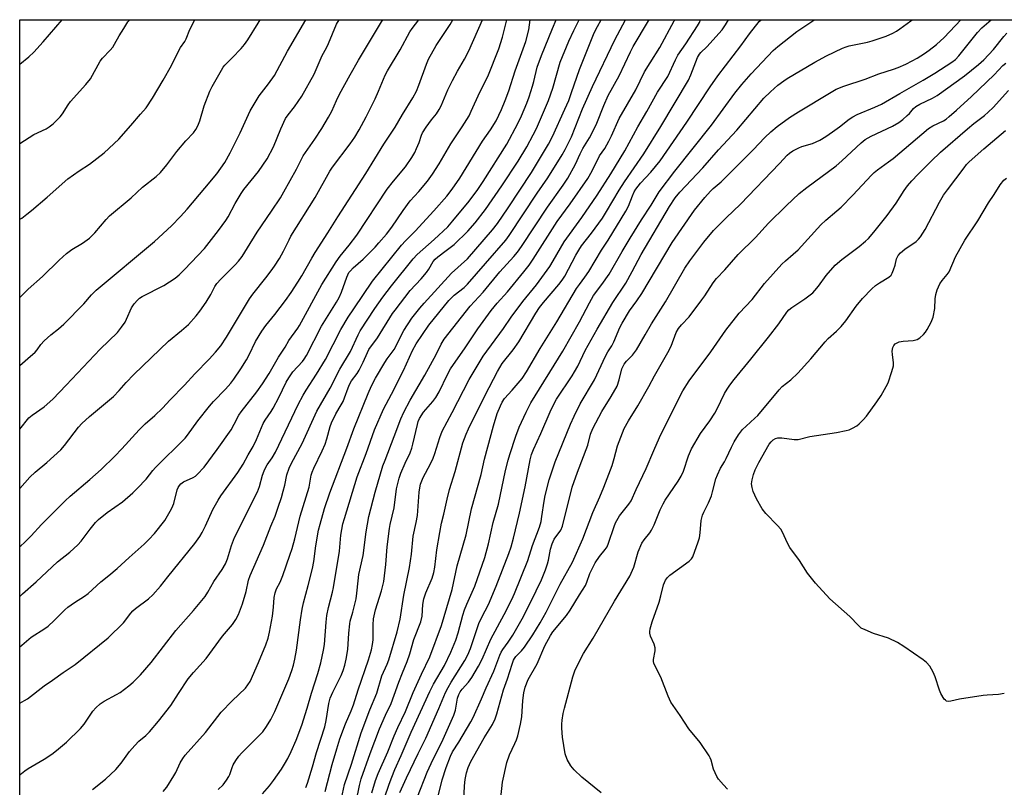
# Model space of a CAD drawing. Units: inches. Extents: x 1231770 to 1237770, y 557454 to 561454.
# Drawn here: x 1231770 to 1232115, y 561185 to 561454 of the extents above; entities that cross this region are included whole.
import ezdxf

# ---------------------------------------------------------------- set-up
doc = ezdxf.new("R2010")
doc.units = ezdxf.units.IN
doc.header["$MEASUREMENT"] = 0
doc.layers.add('NTRL-Trees', color=3, linetype='Continuous')
doc.layers.add('Undefined', color=1, linetype='Continuous')

msp = doc.modelspace()

# ---------------------------------------------------------------- linework, layer by layer
at = {"layer": 'NTRL-Trees'}
msp.add_lwpolyline([(1231808.67, 560590.54), (1231769.89, 560553.81), (1231769.95, 561453.98), (1232292.28, 561453.93), (1232232.08, 561361.22), (1232156.22, 561229.55), (1232139.67, 561200.83), (1232116.61, 561160.8), (1232109.54, 561150.03), (1232103.09, 561140.21), (1232073.71, 561095.44), (1232058.43, 561072.17), (1232015.96, 561007.47), (1231963.27, 560921.76), (1231943.33, 560868.25), (1231921.64, 560810.05), (1231916.09, 560795.16), (1231907.58, 560774.08), (1231906.91, 560772.43), (1231869.7, 560680.35)], close=True, dxfattribs=at)
at = {"layer": 'Undefined'}
for points, elevation in [([(1231769.93, 561189.62), (1231770.55, 561190.22), (1231771.65, 561191.17), (1231772.88, 561191.98), (1231778.46, 561195.26), (1231781.16, 561196.98), (1231782.77, 561198.19), (1231786.3, 561201.11), (1231791.24, 561205.97), (1231792.42, 561207.49), (1231795.52, 561212.05), (1231796.51, 561213.14), (1231798.03, 561214.56), (1231799.49, 561215.54), (1231803.84, 561217.82), (1231805.05, 561218.54), (1231808.11, 561220.84), (1231809.67, 561222.2), (1231812.14, 561224.75), (1231815.94, 561229), (1231824.54, 561240.19), (1231830.78, 561247.18), (1231834.78, 561252.14), (1231835.73, 561253.61), (1231837.89, 561257.37), (1231840.82, 561261.59), (1231841.93, 561263.52), (1231842.67, 561265.34), (1231844.07, 561270), (1231845.11, 561272.78), (1231853.21, 561288.79), (1231853.87, 561290.66), (1231854.9, 561294.58), (1231855.48, 561296.17), (1231855.93, 561297.19), (1231856.55, 561298.2), (1231858.3, 561300.66), (1231859.43, 561302.65), (1231867.39, 561319.32), (1231869.1, 561322.62), (1231870.14, 561324.35), (1231873.81, 561329.94), (1231876.93, 561335.03), (1231882.37, 561345.59), (1231884.9, 561349.88), (1231886.83, 561352.85), (1231893.45, 561362.49), (1231903.59, 561375.03), (1231905, 561376.64), (1231908.31, 561380.02), (1231914.93, 561387.1), (1231919.41, 561392.26), (1231921.36, 561394.7), (1231923.94, 561398.47), (1231931.97, 561411.49), (1231934.71, 561415.48), (1231936.72, 561418.63), (1231938.54, 561422.51), (1231939.84, 561425.66), (1231941.09, 561429.13), (1231943.33, 561436.09), (1231947.06, 561446.34), (1231948.1, 561450.46), (1231948.61, 561453.96)], 520), ([(1231769.93, 561214.81), (1231771.63, 561215.72), (1231772.62, 561216.33), (1231778.42, 561220.92), (1231781.36, 561222.9), (1231785.1, 561225.58), (1231789.26, 561228.3), (1231800.87, 561237.7), (1231806.21, 561242.96), (1231808.78, 561246.26), (1231809.54, 561247.11), (1231810.47, 561247.9), (1231815.02, 561251.31), (1231816.49, 561252.69), (1231819.16, 561255.76), (1231821.72, 561259.02), (1231831.19, 561270.65), (1231832.97, 561273.14), (1231833.83, 561274.57), (1231834.96, 561276.84), (1231837.49, 561282.54), (1231839.35, 561285.88), (1231840.33, 561287.37), (1231846.3, 561295.5), (1231848.09, 561298.46), (1231849.85, 561301.67), (1231851.62, 561304.65), (1231852.81, 561307.03), (1231855.18, 561312.63), (1231855.85, 561313.8), (1231857.92, 561316.84), (1231858.67, 561318.08), (1231860.62, 561321.75), (1231863.23, 561327.14), (1231864.07, 561328.67), (1231865.49, 561330.8), (1231868.88, 561334.39), (1231869.54, 561335.23), (1231870.28, 561336.42), (1231875.61, 561346.79), (1231880.79, 561355.18), (1231881.71, 561356.79), (1231882.55, 561358.69), (1231884.42, 561363.91), (1231885.18, 561365.47), (1231885.68, 561366.15), (1231886.62, 561367.13), (1231890.09, 561370.17), (1231891.37, 561371.39), (1231894.29, 561374.36), (1231895.65, 561375.88), (1231898.27, 561378.98), (1231900.15, 561381.41), (1231904.19, 561387.27), (1231906.59, 561390.56), (1231909.62, 561393.82), (1231912.63, 561397.43), (1231914.43, 561399.97), (1231916.76, 561403.52), (1231920.86, 561410.59), (1231924.78, 561416.5), (1231927.2, 561420.38), (1231928.01, 561421.92), (1231931.05, 561428.59), (1231933.85, 561434.14), (1231937.63, 561443.82), (1231938.97, 561447.84), (1231940.44, 561453.96)], 518), ([(1231769.94, 561289.95), (1231773.46, 561293.91), (1231775.3, 561295.6), (1231779.42, 561299.01), (1231784.25, 561303.47), (1231785.59, 561305.01), (1231790.53, 561311.38), (1231791.67, 561312.65), (1231794.39, 561315.11), (1231802.74, 561322.08), (1231804.76, 561324.18), (1231807.14, 561327.04), (1231809.84, 561329.77), (1231822.02, 561341.48), (1231826.56, 561345.19), (1231829.02, 561347.34), (1231831.72, 561350.4), (1231832.98, 561352.02), (1231835.16, 561355.17), (1231836.77, 561357.83), (1231838.18, 561360.56), (1231838.92, 561361.71), (1231840.26, 561363.22), (1231845.37, 561368.2), (1231846.53, 561369.54), (1231847.79, 561371.17), (1231849.68, 561374.13), (1231853.02, 561379.64), (1231858.1, 561386.93), (1231861.19, 561391.64), (1231862.4, 561393.69), (1231866.76, 561401.65), (1231869.1, 561406.3), (1231873.24, 561412.15), (1231875.65, 561415.91), (1231878.05, 561419.92), (1231879.16, 561421.95), (1231880.81, 561425.68), (1231881.9, 561427.9), (1231885.64, 561434.72), (1231888.57, 561439.82), (1231896.58, 561453.29), (1231897.01, 561453.97)], 510), ([(1231769.94, 561356.73), (1231772.9, 561359.64), (1231777.88, 561364.14), (1231783.73, 561369.83), (1231786.34, 561372.15), (1231788.17, 561373.58), (1231791.88, 561375.74), (1231794.38, 561377.51), (1231796.16, 561379.35), (1231800.17, 561384.06), (1231801.38, 561385.34), (1231808.95, 561391.7), (1231812.93, 561395.38), (1231817.69, 561399.12), (1231819.15, 561400.51), (1231821.43, 561403.14), (1231824.88, 561407.84), (1231828.1, 561411.61), (1231830.71, 561414.42), (1231831.6, 561415.59), (1231832.26, 561416.84), (1231832.99, 561418.64), (1231834.51, 561423.81), (1231836.46, 561428.95), (1231837.27, 561430.55), (1231840.5, 561436.3), (1231841.18, 561437.35), (1231841.74, 561438.02), (1231844.3, 561440.59), (1231847.45, 561443.94), (1231848.56, 561445.31), (1231849.77, 561446.98), (1231853.34, 561452.73), (1231854.06, 561453.97)], 504), ([(1231769.94, 561234.49), (1231770.61, 561235.15), (1231773.93, 561237.88), (1231778.69, 561240.95), (1231779.86, 561241.79), (1231781.97, 561243.72), (1231785.67, 561247.5), (1231786.75, 561248.45), (1231789.08, 561250.08), (1231792.63, 561252.28), (1231793.81, 561253.17), (1231798.33, 561257.28), (1231801.12, 561259.48), (1231804, 561261.91), (1231808.22, 561265.81), (1231813.5, 561270.47), (1231815.15, 561272.08), (1231817.04, 561274.19), (1231820.69, 561278.73), (1231823.04, 561282.82), (1231823.54, 561283.88), (1231823.81, 561284.7), (1231825.03, 561289.43), (1231825.35, 561290.25), (1231825.79, 561291), (1231826.34, 561291.61), (1231827.21, 561292.23), (1231830.68, 561293.8), (1231831.41, 561294.26), (1231832.08, 561294.84), (1231834.51, 561297.41), (1231839.04, 561303.6), (1231843.88, 561310.51), (1231845, 561312.41), (1231846.66, 561315.56), (1231847.42, 561316.75), (1231852.92, 561323.76), (1231854.91, 561326.57), (1231857.28, 561330.19), (1231860.51, 561335.9), (1231862.79, 561339.43), (1231864.1, 561341.73), (1231867.22, 561346.02), (1231867.86, 561347), (1231875.73, 561361.26), (1231880.69, 561369.25), (1231882.12, 561371.26), (1231885.28, 561375.08), (1231887.96, 561378.55), (1231898.57, 561394.72), (1231900.77, 561397.52), (1231904.98, 561402.54), (1231907.15, 561405.71), (1231908.18, 561407.53), (1231908.82, 561408.87), (1231909.7, 561411.06), (1231910.53, 561413.52), (1231910.92, 561414.41), (1231912.2, 561416.34), (1231914.11, 561418.9), (1231915.83, 561421.01), (1231916.81, 561422.5), (1231917.43, 561423.81), (1231919.79, 561429.44), (1231921.41, 561432.75), (1231923.15, 561436.01), (1231925.66, 561440.19), (1231927.19, 561443.11), (1231931.89, 561453.97)], 516), ([(1231769.94, 561384.15), (1231770.59, 561384.56), (1231772.45, 561385.9), (1231774.02, 561387.17), (1231779.47, 561391.89), (1231786.75, 561398.32), (1231790.7, 561401.05), (1231794.34, 561403.37), (1231799.5, 561407.42), (1231804.56, 561412.19), (1231808.86, 561416.92), (1231812.22, 561420.93), (1231814.2, 561423.16), (1231816.38, 561426.58), (1231820.1, 561432.84), (1231822.99, 561437.92), (1231825.71, 561443.48), (1231826.18, 561444.24), (1231827.73, 561446.32), (1231828.21, 561447.34), (1231829.48, 561450.52), (1231831.21, 561453.97)], 502), ([(1231769.94, 561333.01), (1231772.72, 561335.38), (1231775.26, 561337.67), (1231775.99, 561338.5), (1231777.27, 561340.36), (1231778.46, 561341.58), (1231780.8, 561343.66), (1231783.47, 561345.75), (1231785.31, 561347.38), (1231792.31, 561354.56), (1231795.08, 561357.73), (1231796.63, 561359.35), (1231817.11, 561376.34), (1231823.02, 561381.83), (1231826.25, 561385.12), (1231828.58, 561387.63), (1231834.66, 561395.08), (1231838.92, 561400.02), (1231841.69, 561403.96), (1231843.6, 561407.44), (1231847.04, 561414.34), (1231850.63, 561422.05), (1231853.75, 561427.34), (1231857.05, 561431.56), (1231859.06, 561434.47), (1231863.71, 561443), (1231870.04, 561453.97)], 506), ([(1231769.94, 561252.15), (1231770.88, 561253.07), (1231775.72, 561257.3), (1231783.16, 561264.28), (1231787.41, 561267.69), (1231790.2, 561270.26), (1231791.41, 561271.52), (1231794.55, 561275.7), (1231796.45, 561277.99), (1231797.46, 561279.06), (1231800.57, 561281.53), (1231805.89, 561285.25), (1231809.47, 561288.44), (1231811.14, 561290.06), (1231814.12, 561293.17), (1231816.53, 561296.18), (1231817.47, 561297.23), (1231827.8, 561307.5), (1231828.65, 561308.6), (1231832.24, 561313.64), (1231836.39, 561318.77), (1231837.74, 561320.33), (1231841.92, 561324.67), (1231843.8, 561326.84), (1231844.85, 561328.21), (1231847.27, 561331.75), (1231849.3, 561334.96), (1231850.21, 561336.67), (1231852.48, 561341.38), (1231854.62, 561344.94), (1231856.1, 561347), (1231859.19, 561350.79), (1231862.95, 561355.7), (1231864.94, 561358.57), (1231867.29, 561362.17), (1231868.67, 561364.37), (1231872.15, 561370.54), (1231873.37, 561372.55), (1231877.81, 561379.43), (1231881.22, 561384.94), (1231891.03, 561400.16), (1231897.4, 561410.46), (1231901.35, 561416.41), (1231903.88, 561420.84), (1231907.59, 561426.65), (1231908.77, 561428.94), (1231909.67, 561431.04), (1231912.27, 561438.39), (1231913.04, 561440.16), (1231915.75, 561444.9), (1231920.58, 561452.25), (1231921.58, 561453.97)], 514), ([(1231769.94, 561310.66), (1231773.14, 561314.69), (1231774.29, 561315.63), (1231778.46, 561318.52), (1231781.44, 561321.24), (1231786.19, 561326.1), (1231798.03, 561338.74), (1231804.1, 561344.57), (1231805.51, 561346.33), (1231806.81, 561348.17), (1231807.34, 561349.18), (1231809.05, 561353.15), (1231809.98, 561354.58), (1231811.1, 561355.82), (1231811.86, 561356.5), (1231812.83, 561357.1), (1231820.41, 561360.91), (1231824.34, 561363.51), (1231825.68, 561364.68), (1231827.58, 561366.52), (1231834.56, 561373.94), (1231839.53, 561380.25), (1231842.09, 561383.72), (1231842.87, 561384.94), (1231845.36, 561389.64), (1231847.41, 561393.19), (1231848.42, 561394.58), (1231853.45, 561400.81), (1231856.49, 561405.34), (1231858.75, 561409.54), (1231861.28, 561415.77), (1231863.01, 561419.43), (1231863.86, 561420.74), (1231866.11, 561423.54), (1231868.71, 561427.2), (1231872.96, 561434.94), (1231873.71, 561436.5), (1231875.83, 561441.49), (1231877.33, 561444.12), (1231878.06, 561445.65), (1231879.37, 561448.98), (1231880.83, 561452.39), (1231881.75, 561453.97)], 508), ([(1231769.94, 561269.62), (1231770.3, 561269.9), (1231771.58, 561271.04), (1231773.86, 561273.34), (1231777.51, 561277.39), (1231785.8, 561285.67), (1231787.54, 561287.23), (1231794.49, 561293.05), (1231798.39, 561296.56), (1231803.22, 561301.22), (1231805.68, 561303.79), (1231811.76, 561310.51), (1231813.87, 561312.56), (1231817.25, 561315.49), (1231819.92, 561318.01), (1231822.61, 561320.98), (1231827.58, 561326.14), (1231831.17, 561330.05), (1231836.26, 561335.23), (1231838.46, 561337.64), (1231840.33, 561339.91), (1231842.34, 561342.86), (1231850.32, 561356.36), (1231851.47, 561357.93), (1231856.05, 561363.6), (1231857.94, 561366.07), (1231859.11, 561367.69), (1231860.87, 561370.39), (1231862.29, 561372.99), (1231864.19, 561377), (1231864.85, 561378.23), (1231873.35, 561391.82), (1231878.42, 561400.96), (1231879.39, 561402.34), (1231885.63, 561410.58), (1231887.18, 561412.86), (1231888.78, 561415.5), (1231891.17, 561419.96), (1231894.31, 561426.34), (1231895.56, 561429.03), (1231897.89, 561434.62), (1231898.64, 561436.12), (1231903.06, 561443.39), (1231906.5, 561449.79), (1231907.26, 561450.88), (1231909.68, 561453.97)], 512), ([(1231769.95, 561410.66), (1231774.88, 561413.77), (1231779.13, 561415.84), (1231780.26, 561416.48), (1231781.59, 561417.55), (1231784.11, 561419.98), (1231784.93, 561421.08), (1231786.88, 561424.23), (1231787.7, 561425.41), (1231793.05, 561431.3), (1231794.72, 561433.32), (1231798.07, 561439.46), (1231798.92, 561440.54), (1231801.59, 561443.36), (1231802.47, 561444.41), (1231803.08, 561445.37), (1231804.73, 561448.38), (1231806.39, 561450.9), (1231807.75, 561453.27), (1231808.41, 561453.98)], 500), ([(1231769.95, 561438.47), (1231773.08, 561440.97), (1231774.79, 561442.58), (1231778.11, 561446.28), (1231784.75, 561453.98)], 498), ([(1231795.41, 561184.61), (1231799.89, 561188.25), (1231803.52, 561191.65), (1231805.45, 561193.83), (1231808.33, 561197.84), (1231810.22, 561200.04), (1231811.63, 561201.5), (1231814.1, 561203.54), (1231815.32, 561204.77), (1231818.49, 561208.53), (1231822.86, 561213.95), (1231825.47, 561218.2), (1231828.88, 561223.29), (1231830.74, 561225.49), (1231835.14, 561230.43), (1231840.94, 561238.23), (1231844.37, 561242.39), (1231845.53, 561244.08), (1231846.52, 561245.87), (1231847.94, 561249.54), (1231849.15, 561253.92), (1231850.05, 561257.85), (1231850.59, 561259.52), (1231855.2, 561270.1), (1231857.81, 561276.77), (1231859.38, 561280.23), (1231860.35, 561283.42), (1231861.54, 561286.81), (1231862.19, 561288.97), (1231862.74, 561291.14), (1231863.39, 561294.66), (1231864.19, 561297.09), (1231865.05, 561298.84), (1231868.81, 561305.73), (1231873.92, 561316.99), (1231878.56, 561325.07), (1231882.01, 561331.66), (1231885.71, 561337.89), (1231888.37, 561343.67), (1231889.09, 561345.08), (1231894.26, 561352.97), (1231897.08, 561356.92), (1231900.06, 561360.81), (1231907.66, 561370.35), (1231909.05, 561371.81), (1231915.02, 561377.07), (1231919.74, 561381.48), (1231921.58, 561383.54), (1231927.21, 561390.46), (1231930.27, 561394.53), (1231932.21, 561397.33), (1231940.47, 561410.46), (1231944.33, 561417.69), (1231945.56, 561420.35), (1231947.39, 561424.78), (1231948.24, 561427.01), (1231949.42, 561430.7), (1231949.91, 561432.4), (1231951.09, 561437.34), (1231952.54, 561441.45), (1231956.39, 561450.92), (1231957.67, 561453.96)], 522), ([(1231820.13, 561183.86), (1231821.37, 561185.47), (1231823.88, 561189.36), (1231824.55, 561190.6), (1231826.06, 561193.91), (1231827, 561195.42), (1231827.86, 561196.62), (1231834.93, 561204.51), (1231840.46, 561211.61), (1231844.26, 561215.68), (1231848.91, 561220.11), (1231849.81, 561221.22), (1231850.57, 561222.42), (1231853.55, 561229.09), (1231856.05, 561235.19), (1231856.89, 561237.56), (1231857.39, 561239.7), (1231858.36, 561245.24), (1231858.79, 561248.35), (1231859.04, 561251.74), (1231859.33, 561253.42), (1231859.82, 561254.79), (1231861.04, 561257.17), (1231862, 561259.52), (1231864.49, 561266.55), (1231865.25, 561268.92), (1231866.19, 561272.3), (1231868.08, 561280.23), (1231871.23, 561290.41), (1231871.99, 561294.56), (1231872.3, 561295.67), (1231872.87, 561297.01), (1231875.79, 561303.07), (1231876.8, 561305.43), (1231877.42, 561307.28), (1231878.54, 561311.59), (1231879.04, 561312.96), (1231880.54, 561316.07), (1231882.46, 561319.23), (1231883.09, 561320.41), (1231883.61, 561321.67), (1231884.84, 561325.13), (1231885.4, 561326.38), (1231886.11, 561327.59), (1231888.02, 561330.18), (1231888.76, 561331.37), (1231890.11, 561334.17), (1231891.61, 561337.53), (1231892.15, 561338.54), (1231895.21, 561342.69), (1231900.44, 561351.12), (1231901.32, 561352.39), (1231906.65, 561359.21), (1231910.42, 561363.27), (1231912.29, 561365.46), (1231913.11, 561366.65), (1231914.68, 561369.34), (1231915.31, 561370.17), (1231916.23, 561371), (1231919.25, 561373.16), (1231922.04, 561375.35), (1231926.78, 561379.98), (1231929.39, 561382.95), (1231932.95, 561387.62), (1231938.71, 561395.84), (1231944.39, 561404.43), (1231947.44, 561409.54), (1231949.72, 561413.71), (1231950.8, 561415.9), (1231955.04, 561425.71), (1231956.54, 561430.03), (1231959.11, 561439.17), (1231962.18, 561446.48), (1231963.85, 561450.2), (1231965.76, 561453.96)], 524), ([(1231839.43, 561184.59), (1231841.09, 561186.26), (1231842.32, 561187.91), (1231843.11, 561189.15), (1231843.46, 561189.9), (1231844.25, 561192.24), (1231844.68, 561193.25), (1231845.59, 561194.79), (1231846.6, 561196.28), (1231847.55, 561197.36), (1231855.02, 561204.82), (1231856.36, 561206.65), (1231857.86, 561209.06), (1231859.2, 561211.92), (1231864.14, 561223.29), (1231865.23, 561226.25), (1231865.77, 561228.09), (1231866.25, 561230.26), (1231866.8, 561233.34), (1231868.15, 561243.96), (1231868.76, 561247.72), (1231869.28, 561249.97), (1231870.91, 561255.93), (1231872.39, 561261.97), (1231872.84, 561264.38), (1231873.63, 561269.86), (1231874.54, 561275.35), (1231875.05, 561277.48), (1231876.56, 561282.91), (1231878.48, 561288.46), (1231884.45, 561304.1), (1231886.9, 561310.76), (1231891.86, 561323.12), (1231893.05, 561325.82), (1231894.43, 561328.52), (1231897.74, 561334.06), (1231898.54, 561335.28), (1231900.98, 561338.62), (1231904.4, 561345.22), (1231907.22, 561349.59), (1231909.97, 561353.03), (1231911.49, 561354.78), (1231921.13, 561365.23), (1231926.63, 561370.35), (1231935.44, 561380.49), (1231937.12, 561382.69), (1231940.95, 561388.2), (1231949.11, 561400.46), (1231955.03, 561410.39), (1231956.47, 561413.13), (1231960.79, 561422.66), (1231962.1, 561425.72), (1231963.13, 561428.49), (1231965.85, 561436.6), (1231971.06, 561449.36), (1231972.17, 561451.64), (1231973.49, 561453.96)], 526), ([(1231854.95, 561183.05), (1231857.36, 561185.92), (1231858.77, 561187.74), (1231861.57, 561191.74), (1231862.63, 561193.46), (1231863.76, 561195.5), (1231864.93, 561197.88), (1231866.73, 561201.87), (1231868.73, 561207.14), (1231870.55, 561213.01), (1231872.07, 561218.31), (1231874.32, 561225.24), (1231875.31, 561228.91), (1231876.31, 561233.39), (1231876.64, 561235.37), (1231877.17, 561243.21), (1231877.42, 561245.5), (1231878.02, 561248.27), (1231879.38, 561253.61), (1231879.73, 561255.33), (1231881.83, 561268.02), (1231882.32, 561273.58), (1231883.08, 561277.52), (1231883.59, 561279.49), (1231888.1, 561294.02), (1231891.19, 561302.23), (1231894.13, 561310.49), (1231897.24, 561317.66), (1231900.08, 561322.98), (1231904.28, 561331.27), (1231907.45, 561338.22), (1231908.76, 561340.51), (1231913.17, 561347.08), (1231920.17, 561355.74), (1231922.04, 561357.63), (1231925.47, 561360.27), (1231926.72, 561361.41), (1231932.92, 561368.66), (1231940.11, 561376.85), (1231941.29, 561378.51), (1231951.1, 561393.26), (1231954.79, 561398.62), (1231959.81, 561406.7), (1231960.87, 561408.57), (1231962.19, 561411.13), (1231963.03, 561413.02), (1231966.99, 561422.84), (1231970.43, 561430.57), (1231978.29, 561446.99), (1231982.02, 561453.96)], 528), ([(1231870.05, 561185.26), (1231870.61, 561186.82), (1231872.37, 561192.49), (1231873.81, 561197.51), (1231876.73, 561206.57), (1231877.23, 561208.7), (1231878.13, 561214.68), (1231878.61, 561216.56), (1231879.48, 561218.65), (1231882.49, 561224.46), (1231883.2, 561226.23), (1231883.78, 561228.14), (1231884.24, 561230.16), (1231884.75, 561233.62), (1231885.11, 561239.29), (1231885.45, 561242.63), (1231885.62, 561243.45), (1231886.56, 561246.69), (1231887.67, 561251.33), (1231887.95, 561253.27), (1231888.37, 561257.63), (1231888.66, 561259.82), (1231890.14, 561266.5), (1231891.19, 561274.71), (1231892.12, 561280.08), (1231894.4, 561288.68), (1231897.07, 561297.81), (1231897.82, 561299.89), (1231901.05, 561308.09), (1231903.33, 561314.29), (1231904.36, 561316.64), (1231906.63, 561320.88), (1231911.74, 561329.59), (1231915.68, 561336.88), (1231917.47, 561340.45), (1231918.49, 561342.13), (1231927.66, 561353.68), (1231932.14, 561358.66), (1231938.05, 561365.76), (1231942.91, 561371.11), (1231944.21, 561372.69), (1231945.57, 561374.61), (1231954.63, 561388.41), (1231960.17, 561396.09), (1231961.75, 561398.5), (1231964.5, 561403.41), (1231966.15, 561407.06), (1231967.09, 561408.91), (1231969.39, 561412.7), (1231970.78, 561415.29), (1231971.91, 561417.74), (1231974.36, 561423.99), (1231975.87, 561427.51), (1231979.72, 561434.3), (1231983.7, 561442.73), (1231984.7, 561444.65), (1231990, 561453.54), (1231990.25, 561453.96)], 530), ([(1231876.89, 561183.93), (1231879.28, 561193.35), (1231880.87, 561198.83), (1231882.03, 561202.32), (1231883.98, 561207.53), (1231885.93, 561212.07), (1231886.78, 561214.25), (1231888.43, 561219.51), (1231892, 561230), (1231893.03, 561233.44), (1231893.41, 561235.31), (1231893.62, 561236.92), (1231893.69, 561238.8), (1231893.63, 561242.22), (1231893.8, 561244.34), (1231894.46, 561247.44), (1231896.57, 561254.1), (1231897.35, 561257.44), (1231898.13, 561263.28), (1231898.54, 561269.46), (1231899.31, 561275.92), (1231899.56, 561277.36), (1231900.97, 561283.21), (1231901.82, 561289.85), (1231902.78, 561293.6), (1231903.32, 561295.3), (1231904.88, 561298.85), (1231906.58, 561302.46), (1231907.17, 561304.01), (1231907.55, 561305.4), (1231909.12, 561312.29), (1231909.46, 561313.38), (1231909.9, 561314.38), (1231911.31, 561316.6), (1231914.48, 561320.36), (1231915.53, 561321.79), (1231916.7, 561323.8), (1231919.63, 561329.85), (1231920.67, 561331.75), (1231925.84, 561339.13), (1231930.34, 561345.8), (1231935, 561352.24), (1231937.1, 561354.73), (1231940.73, 561358.81), (1231946.45, 561365.75), (1231948.26, 561368.08), (1231949.71, 561370.2), (1231958.06, 561383.31), (1231962.67, 561389.53), (1231968.81, 561398.44), (1231970.37, 561401.12), (1231972.89, 561406.37), (1231974.76, 561408.96), (1231976.21, 561411.52), (1231977.11, 561413.36), (1231979.72, 561419.44), (1231985.55, 561429.47), (1231988.65, 561435.69), (1231990.6, 561438.9), (1231993.97, 561444.21), (1231999.06, 561453.53), (1231999.33, 561453.96)], 532), ([(1231881.48, 561176.52), (1231883.62, 561186.31), (1231886.09, 561193.49), (1231889.44, 561204.45), (1231892.46, 561212.48), (1231894.94, 561218.28), (1231896.66, 561224.41), (1231898.54, 561228.46), (1231899.14, 561229.97), (1231902.08, 561239.73), (1231903.1, 561244.19), (1231904.4, 561252.61), (1231906.42, 561262.3), (1231907.06, 561266.95), (1231907.66, 561273.27), (1231908.69, 561277.99), (1231909.13, 561280.46), (1231909.77, 561288.7), (1231909.95, 561290.19), (1231910.24, 561291.46), (1231911.16, 561293.75), (1231913.77, 561298.61), (1231914.67, 561300.57), (1231915.24, 561302.17), (1231916.93, 561307.77), (1231917.78, 561310.05), (1231921.34, 561316.5), (1231927.22, 561328.12), (1231932.21, 561336.24), (1231939.31, 561345.92), (1231941.92, 561349.87), (1231946.04, 561355.34), (1231950.8, 561361.22), (1231955.48, 561367.67), (1231956.72, 561369.65), (1231960.5, 561376.25), (1231966.76, 561384.79), (1231972.02, 561392.6), (1231976.85, 561400.04), (1231981.74, 561408.08), (1231986.32, 561416.47), (1231989.47, 561421.8), (1231993.21, 561428.58), (1231996.87, 561434.13), (1231999.48, 561439.98), (1232000.27, 561441.52), (1232003.12, 561445.53), (1232007.24, 561451.79), (1232007.85, 561452.96), (1232008.25, 561453.96)], 534), ([(1231887.7, 561180.24), (1231888.84, 561186.03), (1231889.47, 561188.3), (1231892.61, 561197.24), (1231895.92, 561205.78), (1231897.93, 561210.6), (1231899.94, 561214.64), (1231901.03, 561217.59), (1231902.59, 561222.16), (1231903.9, 561225.48), (1231905.58, 561229.38), (1231906.52, 561232.09), (1231907.94, 561237.05), (1231910.3, 561243.29), (1231910.76, 561245.25), (1231911, 561249.34), (1231911.38, 561251.29), (1231912.04, 561253.44), (1231914.33, 561258.6), (1231914.91, 561260.5), (1231915.23, 561262.45), (1231915.9, 561268.49), (1231916.93, 561274.57), (1231917.57, 561277.75), (1231918.38, 561281), (1231919.52, 561286.17), (1231920.4, 561289.53), (1231922.39, 561295.88), (1231925.07, 561305.91), (1231926.18, 561308.93), (1231926.99, 561310.76), (1231932.83, 561322.55), (1231937.15, 561330.9), (1231938.81, 561333.63), (1231942.71, 561338.49), (1231944.65, 561341.29), (1231950.63, 561351.3), (1231951.92, 561353.24), (1231953.34, 561355.04), (1231958.68, 561361.28), (1231959.84, 561362.82), (1231960.7, 561364.24), (1231964.55, 561371.55), (1231965.61, 561373.39), (1231966.64, 561374.81), (1231970.13, 561379.23), (1231973.94, 561384.55), (1231975.38, 561386.83), (1231979.8, 561394.35), (1231981.59, 561397.24), (1231988.43, 561407.09), (1231994.33, 561416.63), (1232004.01, 561432.86), (1232004.88, 561434.71), (1232007.23, 561440.74), (1232007.88, 561441.97), (1232008.36, 561442.53), (1232010.44, 561444.5), (1232015.8, 561450.46), (1232017, 561452.22), (1232018.04, 561453.96)], 536), ([(1231893.19, 561183.39), (1231894.52, 561187.76), (1231895.41, 561190.19), (1231898.77, 561197.82), (1231900.99, 561203.36), (1231902.27, 561206.35), (1231904.93, 561211.95), (1231907.64, 561218.57), (1231910.52, 561224.95), (1231913.46, 561230.97), (1231917.53, 561242.03), (1231921.32, 561254.54), (1231923.08, 561262.83), (1231926.18, 561273.7), (1231928.12, 561282.78), (1231931.41, 561294.86), (1231932.67, 561300.23), (1231933.85, 561304.5), (1231935.72, 561311.9), (1231937.08, 561316.17), (1231938.17, 561318.84), (1231938.8, 561320.13), (1231939.65, 561321.38), (1231942.33, 561324.35), (1231945.76, 561328.45), (1231947.36, 561330.71), (1231952.17, 561338.91), (1231958, 561348.21), (1231964.83, 561359.88), (1231965.84, 561361.34), (1231967.8, 561363.87), (1231969.13, 561365.81), (1231973.6, 561373.31), (1231975.89, 561376.79), (1231982.15, 561386.98), (1231983.08, 561388.74), (1231984.46, 561392.39), (1231985.08, 561393.72), (1231985.65, 561394.73), (1231987.21, 561396.77), (1231990.91, 561400.65), (1231994.09, 561404.62), (1232003.42, 561418.1), (1232011.64, 561430.49), (1232014.33, 561434.37), (1232022.37, 561444.85), (1232025.4, 561449.01), (1232028.79, 561453.31), (1232029.45, 561453.95)], 538), ([(1231897.62, 561181.69), (1231899.22, 561186.52), (1231900.14, 561188.95), (1231901.24, 561191.56), (1231903.47, 561196.45), (1231906.94, 561204.61), (1231913.45, 561218.84), (1231914.77, 561221.42), (1231918.57, 561228.03), (1231920.83, 561232.7), (1231922.63, 561236.88), (1231923.44, 561239.37), (1231925.02, 561245.55), (1231925.63, 561247.5), (1231926.39, 561249.4), (1231929.29, 561255.72), (1231932.7, 561265.75), (1231933.98, 561270.57), (1231935.69, 561278.08), (1231937.57, 561284.48), (1231940.02, 561296.22), (1231940.91, 561299.86), (1231941.47, 561301.8), (1231943.59, 561308.19), (1231944.77, 561311.34), (1231947.2, 561316.65), (1231948.86, 561319.87), (1231960.03, 561338.01), (1231965.89, 561348.28), (1231969.44, 561354.85), (1231970.73, 561357.51), (1231973.73, 561361.36), (1231976.31, 561364.88), (1231980.8, 561372.88), (1231983.59, 561377.59), (1231987.57, 561383.9), (1231991, 561389.13), (1231993.82, 561393.74), (1231999.32, 561400.98), (1232012.08, 561417.07), (1232020.28, 561428.3), (1232022.69, 561431.29), (1232025.95, 561435.04), (1232033.67, 561443.21), (1232035.31, 561444.65), (1232042.03, 561449.87), (1232047.92, 561453.76), (1232048.23, 561453.95)], 540), ([(1231903.04, 561183.56), (1231905.32, 561188.63), (1231909.4, 561197.22), (1231912.07, 561202.6), (1231916.61, 561212.9), (1231918.97, 561218.5), (1231919.89, 561220.35), (1231920.91, 561222.13), (1231925.69, 561229.74), (1231926.79, 561231.77), (1231927.67, 561233.93), (1231930.68, 561242.72), (1231931.7, 561244.88), (1231934.07, 561249.39), (1231936.71, 561255.76), (1231941.11, 561267.13), (1231941.91, 561269.47), (1231942.79, 561272.57), (1231944.91, 561281.26), (1231946.92, 561290.51), (1231948.65, 561299.95), (1231949.09, 561301.83), (1231949.79, 561303.62), (1231952.33, 561309.14), (1231955.63, 561316.8), (1231956.88, 561319.42), (1231957.87, 561321.2), (1231963.27, 561329.3), (1231964.17, 561330.76), (1231965.25, 561332.74), (1231967.89, 561338.18), (1231972.12, 561345.73), (1231977.55, 561354.98), (1231982.07, 561361.83), (1231984.32, 561365.92), (1231987.42, 561371.86), (1231997.44, 561388.56), (1231999.38, 561391.61), (1232000.96, 561393.58), (1232009.03, 561402.13), (1232014.58, 561408.5), (1232020.94, 561415.38), (1232030.48, 561426.55), (1232032.75, 561428.79), (1232035.37, 561431.08), (1232037.38, 561432.58), (1232038.58, 561433.37), (1232048.33, 561439.11), (1232052.41, 561441.35), (1232057.91, 561443.99), (1232059.23, 561444.53), (1232060.31, 561444.86), (1232066.69, 561446.14), (1232068.39, 561446.56), (1232073.29, 561448.19), (1232075.63, 561449.29), (1232076.87, 561450.02), (1232078.07, 561450.84), (1232081.84, 561453.58), (1232082.34, 561453.95)], 542), ([(1231909.22, 561182.05), (1231912.55, 561190.72), (1231914.65, 561195.22), (1231917.72, 561201.19), (1231921.88, 561210.63), (1231922.43, 561212.38), (1231923.17, 561216.55), (1231923.62, 561217.87), (1231924.14, 561218.82), (1231924.75, 561219.72), (1231926.99, 561222.2), (1231928.22, 561223.74), (1231930.57, 561227.81), (1231931.76, 561230.15), (1231934.8, 561237.17), (1231939.52, 561245.85), (1231942.19, 561251.11), (1231943.15, 561253.24), (1231947.75, 561264.78), (1231949.46, 561270.02), (1231951.86, 561276.42), (1231952.41, 561278.37), (1231952.75, 561280.12), (1231953.47, 561285.48), (1231953.82, 561287.51), (1231955.31, 561292.98), (1231956.4, 561296.5), (1231957.39, 561299.23), (1231962.69, 561312.46), (1231963.98, 561315.3), (1231966.12, 561319.58), (1231971.15, 561327.92), (1231974.99, 561336.28), (1231975.79, 561337.7), (1231977.19, 561339.83), (1231977.94, 561341.22), (1231980.01, 561346.22), (1231980.81, 561347.78), (1231983.38, 561352.09), (1231985.97, 561355.64), (1231987.7, 561358.19), (1231998.36, 561376.06), (1232006.11, 561387.31), (1232009.75, 561391.79), (1232011.7, 561393.95), (1232012.74, 561394.96), (1232015.48, 561397.25), (1232016.57, 561398.27), (1232026.66, 561408.48), (1232030.79, 561412.78), (1232032.9, 561414.76), (1232035.11, 561416.64), (1232039.45, 561419.74), (1232042.55, 561421.69), (1232053.98, 561428.6), (1232055.77, 561429.62), (1232058.42, 561430.77), (1232065.9, 561433.14), (1232070.72, 561435.06), (1232075.82, 561436.66), (1232077.47, 561437.26), (1232080.14, 561438.41), (1232082.39, 561439.57), (1232084.12, 561440.56), (1232086.64, 561442.19), (1232088.25, 561443.31), (1232090.89, 561445.36), (1232093.59, 561447.78), (1232099.38, 561453.95)], 544), ([(1231916.46, 561182.31), (1231917.76, 561187.99), (1231919.17, 561192.27), (1231920.77, 561196.3), (1231921.45, 561197.8), (1231923.63, 561201.2), (1231927.82, 561208.27), (1231928.61, 561209.8), (1231931.6, 561216.33), (1231933.24, 561220.19), (1231935.85, 561225.96), (1231937.98, 561231.64), (1231938.44, 561232.69), (1231939.03, 561233.61), (1231940.92, 561236.17), (1231942.57, 561238.63), (1231945.8, 561244.28), (1231948.89, 561250.29), (1231952.55, 561257.94), (1231953.97, 561261.46), (1231954.69, 561263.54), (1231955.02, 561264.85), (1231955.73, 561268.66), (1231956.32, 561270.56), (1231957.07, 561272.15), (1231959.36, 561275.4), (1231959.97, 561276.73), (1231963.36, 561290.39), (1231965.14, 561295.63), (1231968.8, 561305.14), (1231969.79, 561308.97), (1231970.51, 561310.9), (1231973.68, 561316.87), (1231976.96, 561322.07), (1231979.02, 561325.71), (1231979.8, 561327.91), (1231980.76, 561331.77), (1231981.5, 561333.42), (1231982.35, 561334.51), (1231984.46, 561336.63), (1231985.81, 561338.51), (1231988.9, 561343.66), (1231991.14, 561347.61), (1231995.97, 561355.21), (1232002.77, 561366.99), (1232004.47, 561369.6), (1232009.45, 561376.14), (1232012.81, 561380.24), (1232017.25, 561384.65), (1232022.28, 561389.43), (1232035.88, 561403.63), (1232038.55, 561406.54), (1232039.36, 561407.31), (1232040.56, 561408.11), (1232042.63, 561409.18), (1232043.74, 561409.58), (1232047.44, 561410.66), (1232048.74, 561411.2), (1232050, 561411.87), (1232052.12, 561413.14), (1232054.41, 561414.69), (1232056.96, 561416.53), (1232060.35, 561419.19), (1232061.55, 561420.01), (1232063.12, 561420.79), (1232069.33, 561423.33), (1232071.65, 561424.45), (1232077.98, 561428.18), (1232086.2, 561432.79), (1232090.27, 561435.27), (1232096.19, 561439.11), (1232097.47, 561440.07), (1232098.71, 561441.31), (1232105.24, 561449.48), (1232106.79, 561451.16), (1232110.02, 561453.95)], 546), ([(1231925.15, 561175.03), (1231925.6, 561185.86), (1231925.86, 561188.15), (1231926.35, 561190.4), (1231926.94, 561192.33), (1231927.82, 561194.45), (1231932.54, 561202.66), (1231935.4, 561207.3), (1231936.37, 561209.35), (1231936.91, 561211.02), (1231939.31, 561219.52), (1231940.72, 561223.35), (1231942.26, 561228.51), (1231942.74, 561229.8), (1231943.09, 561230.47), (1231943.54, 561231.09), (1231945.53, 561233.07), (1231946.6, 561234.42), (1231949.55, 561238.74), (1231952.11, 561242.91), (1231954.22, 561246.7), (1231959.15, 561256.47), (1231963.44, 561264.16), (1231967.09, 561272.33), (1231970.54, 561281.51), (1231973.05, 561287.07), (1231974.42, 561290.42), (1231977.3, 561298.01), (1231978.08, 561300.44), (1231979.24, 561304.86), (1231981.58, 561310.94), (1231983.07, 561313.66), (1231986.26, 561318.85), (1231990.12, 561325.6), (1231992.17, 561329.39), (1231996.85, 561337.51), (1231997.96, 561339.78), (1231999.75, 561344.48), (1232000.59, 561345.92), (1232001.62, 561347.19), (1232004.24, 561350.05), (1232008.75, 561355.94), (1232009.78, 561357.38), (1232012.71, 561361.93), (1232013.87, 561363.45), (1232016.75, 561366.45), (1232021.42, 561371.85), (1232027.5, 561377.71), (1232032.09, 561382.8), (1232038.26, 561388.86), (1232042.84, 561393.14), (1232045.49, 561395.31), (1232055.73, 561402.8), (1232057.75, 561404.55), (1232064.53, 561410.91), (1232065.95, 561412.09), (1232067.95, 561413.25), (1232075.52, 561416.75), (1232077.7, 561418.05), (1232079.08, 561419.05), (1232080.64, 561420.41), (1232081.44, 561421.21), (1232082.86, 561422.89), (1232083.61, 561423.56), (1232085.01, 561424.38), (1232089.42, 561426.48), (1232091.12, 561427.51), (1232100.67, 561434.35), (1232105.63, 561438.28), (1232107.45, 561439.97), (1232110.83, 561443.58), (1232114.43, 561448.11), (1232115.48, 561449.27)], 548), ([(1231938.35, 561181.71), (1231938.94, 561187.22), (1231940.4, 561193.99), (1231941.34, 561196.76), (1231943.29, 561200.68), (1231943.86, 561202.01), (1231944.27, 561203.43), (1231945.23, 561207.45), (1231945.71, 561210.01), (1231946.07, 561215.74), (1231946.4, 561218.4), (1231946.92, 561220.37), (1231947.95, 561223.08), (1231951.06, 561228.56), (1231953.75, 561234.86), (1231955.69, 561238.48), (1231956.55, 561239.74), (1231961.29, 561245.46), (1231962.56, 561247.3), (1231965.87, 561252.72), (1231967.98, 561256.01), (1231968.47, 561257.15), (1231969.56, 561260.23), (1231971.35, 561263.92), (1231972.83, 561266.08), (1231974.89, 561268.56), (1231975.56, 561269.53), (1231976.08, 561270.83), (1231977.98, 561276.62), (1231978.52, 561277.96), (1231979.91, 561280.36), (1231983.2, 561284.41), (1231984, 561285.66), (1231985.73, 561289.54), (1231989.24, 561296.91), (1231991.86, 561303.17), (1231993.88, 561307.74), (1232000.18, 561320.45), (1232002.12, 561324.08), (1232004.33, 561327.56), (1232011.91, 561337.81), (1232017.1, 561345.35), (1232021.83, 561351.32), (1232026.28, 561356.06), (1232030.7, 561361.69), (1232036.71, 561368.41), (1232037.95, 561369.61), (1232040.73, 561371.91), (1232042.39, 561373.41), (1232050.43, 561382.17), (1232052.16, 561383.78), (1232056.02, 561387.05), (1232057.47, 561388.39), (1232061.55, 561392.54), (1232068.06, 561399.55), (1232069.08, 561400.55), (1232070.19, 561401.46), (1232074.06, 561404.19), (1232075.67, 561405.43), (1232088.13, 561415.88), (1232089.59, 561416.82), (1232093.31, 561418.62), (1232094.2, 561419.19), (1232095.33, 561420.06), (1232097.91, 561422.32), (1232103.11, 561427.14), (1232111.01, 561434.74), (1232114.08, 561437.91), (1232115.15, 561438.79)], 550), ([(1231973.43, 561183.47), (1231966.66, 561188.88), (1231963.98, 561191.53), (1231962.87, 561192.84), (1231961.61, 561195.06), (1231960.92, 561197.13), (1231959.98, 561202.88), (1231959.75, 561206.04), (1231959.73, 561207.47), (1231959.86, 561208.89), (1231960.19, 561211.15), (1231960.58, 561213.03), (1231963.54, 561224.04), (1231964.25, 561226.16), (1231964.79, 561227.45), (1231967.31, 561232.14), (1231970.69, 561237.56), (1231978.14, 561250.52), (1231983.45, 561259.21), (1231984.88, 561262.43), (1231986.48, 561267.77), (1231987.72, 561270.75), (1231988.47, 561272), (1231990.5, 561274.44), (1231991.12, 561275.32), (1231992, 561277.19), (1231994.09, 561282.44), (1231995.15, 561284.55), (1231995.91, 561285.82), (1232000.41, 561292.45), (1232001.48, 561294.2), (1232002.27, 561296.05), (1232004.06, 561301.38), (1232005.15, 561303.78), (1232008.28, 561309.13), (1232011.55, 561313.65), (1232013.28, 561316.28), (1232014.12, 561317.83), (1232016.68, 561323.19), (1232017.54, 561324.69), (1232018.48, 561326.13), (1232020, 561328.11), (1232025.89, 561335.16), (1232032.11, 561342.84), (1232035.64, 561347.53), (1232038.49, 561351.69), (1232039.2, 561352.43), (1232040.28, 561353.31), (1232044.73, 561356.33), (1232047.53, 561358.45), (1232048.3, 561359.26), (1232049.55, 561360.79), (1232052.27, 561364.5), (1232055.39, 561368.04), (1232057.77, 561370.11), (1232063.82, 561374.57), (1232066.02, 561376.46), (1232067.03, 561377.47), (1232068.97, 561379.63), (1232073.62, 561385.46), (1232076.7, 561389.83), (1232079.55, 561394.26), (1232080.77, 561395.85), (1232082.25, 561397.59), (1232084.35, 561399.84), (1232088.96, 561404.5), (1232092.3, 561407.68), (1232101.76, 561415.84), (1232103.95, 561417.65), (1232107.69, 561420.51), (1232109.01, 561421.65), (1232110.69, 561423.29), (1232116.1, 561429.23)], 552), ([(1232017.75, 561184.72), (1232016.29, 561186.18), (1232014.52, 561188.17), (1232013.91, 561189.13), (1232013.33, 561190.42), (1232012.85, 561191.76), (1232012.01, 561194.86), (1232011.68, 561195.66), (1232011.25, 561196.42), (1232008.1, 561201.07), (1232004.15, 561205.86), (1232001.16, 561210.44), (1231997.9, 561215.13), (1231996.92, 561217.27), (1231994.39, 561223.9), (1231992.4, 561227.79), (1231991.95, 561228.83), (1231991.82, 561229.37), (1231991.81, 561230.04), (1231992.4, 561233.07), (1231992.42, 561234.15), (1231992.04, 561235.41), (1231990.73, 561238.27), (1231990.51, 561239.36), (1231990.5, 561239.91), (1231990.63, 561240.77), (1231991.3, 561243.31), (1231993.72, 561250.17), (1231994.38, 561252.33), (1231995.34, 561256.17), (1231995.99, 561257.83), (1231996.66, 561258.8), (1231997.48, 561259.66), (1232004.29, 561264.5), (1232005.1, 561265.3), (1232005.52, 561266.03), (1232007.4, 561271.3), (1232007.84, 561272.7), (1232008.11, 561274.42), (1232008.49, 561278.77), (1232008.95, 561280.64), (1232009.4, 561281.7), (1232011.02, 561284.86), (1232012.05, 561287.31), (1232012.49, 561288.72), (1232013.67, 561293.35), (1232014.16, 561294.72), (1232015.28, 561297.06), (1232016.67, 561299.29), (1232017.27, 561300.41), (1232019.1, 561304.43), (1232020.03, 561306.25), (1232021.55, 561308.71), (1232022.98, 561310.52), (1232024.2, 561311.78), (1232027.29, 561314.51), (1232028.29, 561315.53), (1232035.74, 561324.51), (1232036.88, 561325.62), (1232039.85, 561328), (1232042.33, 561330.31), (1232046.9, 561335.27), (1232051.86, 561341.24), (1232052.99, 561342.38), (1232055.88, 561344.96), (1232057.49, 561346.62), (1232059.14, 561348.63), (1232062.73, 561353.69), (1232064.94, 561356.41), (1232068.26, 561359.81), (1232069.5, 561360.94), (1232070.93, 561361.92), (1232074.17, 561363.86), (1232074.97, 561364.61), (1232075.41, 561365.32), (1232075.84, 561366.4), (1232076.39, 561368.07), (1232076.92, 561370.34), (1232077.49, 561371.51), (1232078.26, 561372.36), (1232079.82, 561373.68), (1232083.75, 561376.42), (1232084.54, 561377.14), (1232085.24, 561377.96), (1232086.89, 561380.53), (1232091.93, 561390.13), (1232093.38, 561392.56), (1232094.67, 561394.41), (1232100.52, 561402.17), (1232101.42, 561403.28), (1232102.3, 561404.2), (1232107.42, 561408.75), (1232115.04, 561415.26)], 554), ([(1232114.61, 561218.14), (1232112.63, 561217.83), (1232108.65, 561217.62), (1232107.18, 561217.46), (1232098.95, 561216.25), (1232095.89, 561215.47), (1232095.11, 561215.4), (1232094.41, 561215.54), (1232093.99, 561215.83), (1232093.61, 561216.24), (1232092.34, 561218.23), (1232091.88, 561219.32), (1232090.37, 561224.07), (1232089.75, 561225.7), (1232088.49, 561227.7), (1232087.36, 561229.04), (1232086.2, 561229.93), (1232079.44, 561234.64), (1232077.19, 561236.01), (1232074.03, 561237.52), (1232068.87, 561239.18), (1232065.85, 561240.42), (1232064.54, 561241.08), (1232063.52, 561241.95), (1232060.58, 561245.12), (1232053.58, 561251.33), (1232048.46, 561256.78), (1232045.75, 561260.28), (1232042.86, 561264.72), (1232039.58, 561269.27), (1232038.76, 561270.82), (1232036.97, 561274.69), (1232036.33, 561275.74), (1232035.23, 561277.02), (1232031.16, 561281.21), (1232029.82, 561282.86), (1232027.91, 561286.35), (1232026.69, 561288.93), (1232026.28, 561290.24), (1232026.16, 561291.6), (1232026.31, 561292.97), (1232026.75, 561294.85), (1232027.4, 561296.44), (1232028.64, 561299.02), (1232032.3, 561305.43), (1232032.96, 561306.29), (1232033.72, 561306.98), (1232034.45, 561307.37), (1232035.29, 561307.61), (1232036.69, 561307.69), (1232041.04, 561307.08), (1232042.49, 561307.12), (1232046.54, 561308.17), (1232055.9, 561309.48), (1232059.25, 561310.2), (1232060.34, 561310.51), (1232061.41, 561310.99), (1232062.94, 561311.9), (1232063.84, 561312.61), (1232065.22, 561313.99), (1232066.34, 561315.26), (1232070.01, 561320.22), (1232071.45, 561322.48), (1232073.27, 561325.58), (1232073.97, 561326.9), (1232075.28, 561330.83), (1232075.8, 561332.82), (1232075.82, 561333.96), (1232075.44, 561336.85), (1232075.39, 561337.98), (1232075.57, 561339.29), (1232075.92, 561339.96), (1232076.44, 561340.53), (1232076.86, 561340.83), (1232077.81, 561341.2), (1232079.22, 561341.43), (1232082.75, 561341.73), (1232084.14, 561342.05), (1232085.05, 561342.64), (1232086.3, 561343.78), (1232087.05, 561344.62), (1232087.66, 561345.55), (1232089.06, 561348.19), (1232089.68, 561349.83), (1232090.33, 561352.94), (1232090.4, 561356.25), (1232090.62, 561357.84), (1232091.16, 561359.46), (1232092.09, 561361.58), (1232092.81, 561362.71), (1232094.66, 561364.8), (1232095.31, 561365.71), (1232097.52, 561371.04), (1232100.85, 561376.86), (1232105.36, 561383.61), (1232109.03, 561389.9), (1232111.01, 561392.8), (1232113.2, 561396.2), (1232114.48, 561397.78), (1232115.36, 561398.55)], 556)]:
    msp.add_lwpolyline(points, dxfattribs=dict(at, elevation=elevation))

doc.saveas('drawing.dxf')
